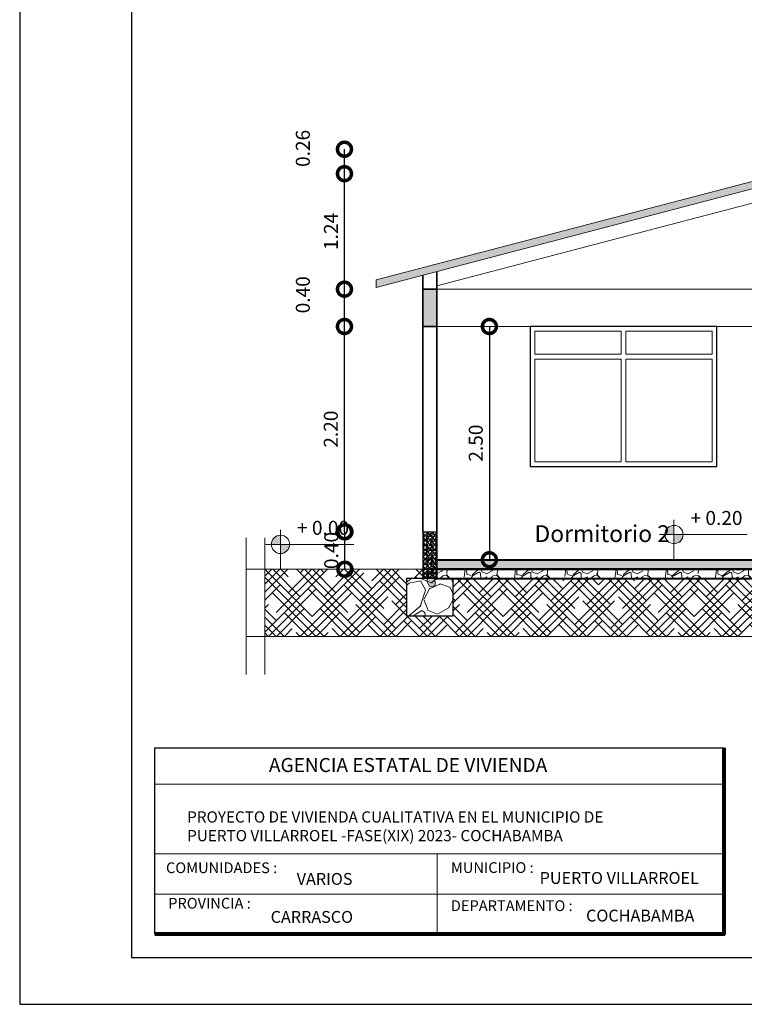
# Model space of a CAD drawing. Units: metres. Extents: x -1 to 3169, y -2 to 1958.
# Drawn here: x 2883 to 2891, y 1882 to 1893 of the extents above; entities that cross this region are included whole.
import ezdxf

# ---------------------------------------------------------------- set-up
doc = ezdxf.new("R2010")
doc.units = ezdxf.units.M
for name, color, linetype, lineweight in [('0_Pen_No__2', 8, 'Continuous', 15), ('A-GLAZ-CWMG', 3, 'Continuous', 18), ('CARPINTERIAS', 251, 'Continuous', 5), ('COTAS', 7, 'Continuous', 5), ('P-0.10', 7, 'Continuous', 9), ('P-0.15', 7, 'Continuous', 15), ('P-0.20', 7, 'Continuous', 20), ('P-0.30', 7, 'Continuous', 30), ('P-0.40', 7, 'Continuous', 40), ('P-0.50', 7, 'Continuous', 50), ('Texto Carinbo', 7, 'Continuous', 5), ('TEXTOS', 251, 'Continuous', 5)]:
    doc.layers.add(name, color=color, linetype=linetype, lineweight=lineweight)
doc.layers.add('Sombras', color=45, linetype='Continuous', lineweight=15, transparency=0.25)
doc.styles.add('Arial', font='arial.ttf')
doc.styles.add('Arial (bold)', font='arialbd.ttf')
doc.styles.add('Estilo_Generado_1', font='calibri.ttf')
doc.styles.get("Standard").update_dxf_attribs({"font": 'arial.ttf'})
doc.dimstyles.new('Esc. 100', dxfattribs={"dimtxt": 0.15, "dimasz": 0.3, "dimexe": 0.01, "dimexo": 0.01, "dimgap": 0.05, "dimtad": 1, "dimzin": 1, "dimdsep": 46, "dimtxsty": 'Arial', "dimblk": 'DOTSMALL', "dimcen": 0.05, "dimse1": 1, "dimse2": 1, "dimclrd": 250, "dimclre": 250, "dimadec": 0, "dimazin": 0, "dimtfac": 1, "dimtmove": 0, "dimatfit": 3, "dimldrblk": 'DOTSMALL', "dimfxl": 0.01, "dimtfill": 1, "dimlwd": -1, "dimlwe": -1, "dimarcsym": 0})

# ---------------------------------------------------------------- blocks, each defined once
blk = doc.blocks.new('_DotSmall')
at = {"color": 0, "linetype": 'ByBlock', "const_width": 0.5}
blk.add_lwpolyline([(-0.0625, 0, 1), (0.0625, 0, 1)], format="xyb", close=True, dxfattribs=at)
blk = doc.blocks.new('*D504')
at = {"color": 250, "transparency": 16777216}
blk.add_line((2886.753032046528, 1886.948803297999), (2886.753032046528, 1887.350532839005), dxfattribs=at)
at = {"layer": 'Defpoints', "color": 0, "lineweight": 15, "transparency": 16777216}
for p in [(2886.753032046528, 1887.350532839005), (2887.590124911279, 1887.350532839005), (2887.590124911279, 1886.948803297999)]:
    blk.add_point(p, dxfattribs=at)
at = {"color": 250, "transparency": 16777216, "xscale": 0.3, "yscale": 0.3, "zscale": 0.3}
for p, rotation in [((2886.753032046528, 1887.350532839005), 90), ((2886.753032046528, 1886.948803297999), 270)]:
    blk.add_blockref('_DotSmall', p, dxfattribs=dict(at, rotation=rotation))
at = {"color": 0, "lineweight": 15, "transparency": 16777216, "insert": (2886.62644609837, 1887.149668068501), "char_height": 0.15, "attachment_point": 5, "rotation": 90, "style": 'Arial', "bg_fill": 3, "box_fill_scale": 1.1, "bg_fill_color": 256, "bg_fill_true_color": 13158600, "bg_fill_transparency": 0}
blk.add_mtext('0.40', dxfattribs=at)
blk = doc.blocks.new('*D505')
at = {"color": 250, "transparency": 16777216}
blk.add_line((2886.748412663749, 1887.350532839005), (2886.748412663749, 1889.550532839006), dxfattribs=at)
at = {"layer": 'Defpoints', "color": 0, "lineweight": 15, "transparency": 16777216}
for p in [(2886.748412663749, 1889.550532839006), (2887.590124911278, 1889.550532839006), (2887.590124911279, 1887.350532839005)]:
    blk.add_point(p, dxfattribs=at)
at = {"color": 250, "transparency": 16777216, "xscale": 0.3, "yscale": 0.3, "zscale": 0.3}
for p, rotation in [((2886.748412663749, 1889.550532839006), 90), ((2886.748412663749, 1887.350532839005), 270)]:
    blk.add_blockref('_DotSmall', p, dxfattribs=dict(at, rotation=rotation))
at = {"color": 0, "lineweight": 15, "transparency": 16777216, "insert": (2886.62182671559, 1888.450532839004), "char_height": 0.15, "attachment_point": 5, "rotation": 90, "style": 'Arial', "bg_fill": 3, "box_fill_scale": 1.1, "bg_fill_color": 256, "bg_fill_true_color": 13158600, "bg_fill_transparency": 0}
blk.add_mtext('2.20', dxfattribs=at)
blk = doc.blocks.new('*D506')
at = {"color": 250, "transparency": 16777216}
blk.add_line((2886.748412663751, 1889.550532839006), (2886.748412663751, 1889.950532839006), dxfattribs=at)
at = {"layer": 'Defpoints', "color": 0, "lineweight": 15, "transparency": 16777216}
for p in [(2886.748412663751, 1889.950532839006), (2887.590124911278, 1889.950532839006), (2887.590124911278, 1889.550532839006)]:
    blk.add_point(p, dxfattribs=at)
at = {"color": 250, "transparency": 16777216, "xscale": 0.3, "yscale": 0.3, "zscale": 0.3}
for p, rotation in [((2886.748412663751, 1889.950532839006), 90), ((2886.748412663751, 1889.550532839006), 270)]:
    blk.add_blockref('_DotSmall', p, dxfattribs=dict(at, rotation=rotation))
at = {"color": 0, "lineweight": 15, "transparency": 16777216, "insert": (2886.321826715592, 1889.890532839004), "char_height": 0.15, "attachment_point": 5, "rotation": 90, "style": 'Arial', "bg_fill": 3, "box_fill_scale": 1.1, "bg_fill_color": 256, "bg_fill_true_color": 13158600, "bg_fill_transparency": 0}
blk.add_mtext('0.40', dxfattribs=at)
blk = doc.blocks.new('*D507')
at = {"color": 250, "transparency": 16777216}
blk.add_line((2886.748412663755, 1889.950532839006), (2886.748412663755, 1891.188396916676), dxfattribs=at)
at = {"layer": 'Defpoints', "color": 0, "lineweight": 15, "transparency": 16777216}
for p in [(2886.748412663755, 1891.188396916676), (2891.740124911278, 1891.188396916676), (2887.590124911278, 1889.950532839006)]:
    blk.add_point(p, dxfattribs=at)
at = {"color": 250, "transparency": 16777216, "xscale": 0.3, "yscale": 0.3, "zscale": 0.3}
for p, rotation in [((2886.748412663755, 1891.188396916676), 90), ((2886.748412663755, 1889.950532839006), 270)]:
    blk.add_blockref('_DotSmall', p, dxfattribs=dict(at, rotation=rotation))
at = {"color": 0, "lineweight": 15, "transparency": 16777216, "insert": (2886.623105706047, 1890.569464877839), "char_height": 0.15, "attachment_point": 5, "rotation": 90, "style": 'Arial', "bg_fill": 3, "box_fill_scale": 1.1, "bg_fill_color": 256, "bg_fill_true_color": 13158600, "bg_fill_transparency": 0}
blk.add_mtext('1.24', dxfattribs=at)
blk = doc.blocks.new('*D508')
at = {"color": 250, "transparency": 16777216}
blk.add_line((2886.748412663756, 1891.188396916676), (2886.748412663756, 1891.450532839006), dxfattribs=at)
at = {"layer": 'Defpoints', "color": 0, "lineweight": 15, "transparency": 16777216}
for p in [(2886.748412663756, 1891.450532839006), (2891.740124911278, 1891.450532839006), (2891.740124911278, 1891.188396916676)]:
    blk.add_point(p, dxfattribs=at)
at = {"color": 250, "transparency": 16777216, "xscale": 0.3, "yscale": 0.3, "zscale": 0.3}
for p, rotation in [((2886.748412663756, 1891.450532839006), 90), ((2886.748412663756, 1891.188396916676), 270)]:
    blk.add_blockref('_DotSmall', p, dxfattribs=dict(at, rotation=rotation))
at = {"color": 0, "lineweight": 15, "transparency": 16777216, "insert": (2886.321826715598, 1891.459464877839), "char_height": 0.15, "attachment_point": 5, "rotation": 90, "style": 'Arial', "bg_fill": 3, "box_fill_scale": 1.1, "bg_fill_color": 256, "bg_fill_true_color": 13158600, "bg_fill_transparency": 0}
blk.add_mtext('0.26', dxfattribs=at)
blk = doc.blocks.new('*D509')
at = {"color": 250, "transparency": 16777216}
blk.add_line((2888.302168694014, 1889.550532839005), (2888.302168694014, 1887.050532839005), dxfattribs=at)
at = {"layer": 'Defpoints', "color": 0, "lineweight": 15, "transparency": 16777216}
for p in [(2887.740124911278, 1889.550532839005), (2887.74012491128, 1887.050532839005), (2888.302168694014, 1887.050532839005)]:
    blk.add_point(p, dxfattribs=at)
at = {"color": 250, "transparency": 16777216, "xscale": 0.3, "yscale": 0.3, "zscale": 0.3}
for p, rotation in [((2888.302168694014, 1889.550532839005), 90), ((2888.302168694014, 1887.050532839005), 270)]:
    blk.add_blockref('_DotSmall', p, dxfattribs=dict(at, rotation=rotation))
at = {"color": 0, "lineweight": 15, "transparency": 16777216, "insert": (2888.175582745856, 1888.300532839004), "char_height": 0.15, "attachment_point": 5, "rotation": 90, "style": 'Arial', "bg_fill": 3, "box_fill_scale": 1.1, "bg_fill_color": 256, "bg_fill_true_color": 13158600, "bg_fill_transparency": 0}
blk.add_mtext('2.50', dxfattribs=at)
blk = doc.blocks.new('ETJ')
at = {"layer": 'P-0.10'}
h = blk.add_hatch(color=252, dxfattribs=at)
h.paths.add_polyline_path([(0, 0.09795710256366874, 0.4142135623730951), (-0.09795710256366874, 0), (0, 0)])
h.paths.add_polyline_path([(0.09795710256366874, 0), (0, 0), (0, -0.09795710256366874, 0.4142135623730951)])
at = {"layer": 'P-0.15'}
for p, q in [((0, 0.1568072395198215), (0, -0.271267316599733)), ((-0.1568072395198215, 0), (0.7861677358323504, 0))]:
    blk.add_line(p, q, dxfattribs=at)
for start, end in [(90, 180), (180, 270), (0, 90), (270, 0)]:
    blk.add_arc((0, 0), 0.09795710256347198, start, end, dxfattribs=at)
blk = doc.blocks.new('0c')
at = {"layer": 'P-0.10', "lineweight": -3, "transparency": 33554687}
blk.add_lwpolyline([(0, -20.85000000000036), (16.13000000000056, -20.85000000000036), (16.13000000000056, 0), (0, 0)], close=True, dxfattribs=at)
at = {"layer": 'P-0.10', "lineweight": 30}
blk.add_lwpolyline([(1.200000000000273, -20.35000000000036), (15.63000000000011, -20.35000000000036), (15.63000000000011, -0.5000000000004547), (1.200000000000273, -0.5000000000004547)], close=True, dxfattribs=at)
blk.add_lwpolyline([(1.450000000000273, -20.10000000000036), (1.450000000000273, -18.10000000000127), (7.547500000000767, -18.10000000000127)], dxfattribs=at)
at = {"layer": 'P-0.20', "color": 7, "linetype": 'Continuous', "lineweight": 5}
for p, q in [((7.547500000000763, -18.48999999999978), (1.450000000000273, -18.48999999999978)), ((7.547500000000763, -19.23802014560418), (1.450000000000273, -19.23802014560418)), ((4.473750000000745, -20.10000000000036), (4.473750000000746, -19.23802014560419)), ((7.547500000000763, -19.66901007280227), (1.450000000000273, -19.66901007280227))]:
    blk.add_line(p, q, dxfattribs=at)
at = {"layer": 'P-0.50', "lineweight": 80}
blk.add_lwpolyline([(7.547500000000763, -18.10000000000127), (7.547500000000763, -20.10000000000036), (1.450000000000273, -20.10000000000036)], dxfattribs=at)
at = {"layer": 'Texto Carinbo', "attachment_point": 1}
for s, insert, char_height, style in [('\\A1;{\\fArial|b1|i0|c0|p34;AGENCIA ESTATAL DE VIVIENDA}', (2.671447356186672, -18.21031456484252), 0.15, 'Arial (bold)'), ('COMUNIDADES :', (1.568347521936357, -19.3290434940799), 0.115, 'Estilo_Generado_1'), ('MUNICIPIO :', (4.623421183240406, -19.32712605323186), 0.115, 'Estilo_Generado_1'), ('VARIOS', (2.969912691530464, -19.44262415274696), 0.127, 'Arial (bold)'), ('PROVINCIA :', (1.592185254656851, -19.70940146490207), 0.115, 'Estilo_Generado_1'), ('DEPARTAMENTO :', (4.621684573517268, -19.73561531780084), 0.115, 'Estilo_Generado_1'), ('COCHABAMBA', (6.071941999579717, -19.83548701535455), 0.127, 'Arial (bold)')]:
    blk.add_mtext(s, dxfattribs=dict(at, insert=insert, char_height=char_height, style=style))
for s, insert, char_height, width, style in [('{\\fArial|b1|i0|c0|p34;PROYECTO DE VIVIENDA CUALITATIVA EN EL MUNICIPIO DE PUERTO VILLARROEL -FASE(XIX) 2023- COCHABAMBA }', (1.795514395786995, -18.78186825389071), 0.12, 5.068153122561398, 'Arial'), ('PUERTO VILLARROEL', (5.574183792530675, -19.43211954535946), 0.127, 1.969205748972005, 'Arial (bold)'), ('CARRASCO', (2.690465088288658, -19.84983189951087), 0.127, 0.04852910981617242, 'Arial (bold)')]:
    blk.add_mtext(s, dxfattribs=dict(at, insert=insert, char_height=char_height, width=width, style=style))
blk = doc.blocks.new('RENOVACION')
at = {"layer": 'COTAS'}
blk.add_blockref('0c', (2816.458548285698, 1896.706441603292), dxfattribs=at)

msp = doc.modelspace()

# ---------------------------------------------------------------- hatches: boundary and pattern name
at = {"lineweight": 15, "true_color": 0x636466}
h = msp.add_hatch(color=251, dxfattribs=at)
h.dxf.hatch_style = 1
h.paths.add_polyline_path([(2887.740124911277, 1889.950532839005), (2887.590124911277, 1889.950532839005), (2887.590124911277, 1889.550532839005), (2887.740124911277, 1889.550532839005)])
h.paths.add_polyline_path([(2891.890124911277, 1889.950532839005), (2891.740124911277, 1889.950532839005), (2891.740124911277, 1889.550532839005), (2891.890124911277, 1889.550532839005)])
h.paths.add_polyline_path([(2895.340124911278, 1889.950532839004), (2895.186575811168, 1889.950532839005), (2895.186575811168, 1889.550532839005), (2895.340124911278, 1889.550532839004)])
h.paths.add_polyline_path([(2896.890124911277, 1889.950532839005), (2896.736575811168, 1889.950532839005), (2896.736575811168, 1889.550532839005), (2896.890124911277, 1889.550532839005)])
at = {"layer": '0_Pen_No__2'}
h = msp.add_hatch(dxfattribs=at)
h.set_pattern_fill('GRAVEL', color=256, scale=0.002)
h.set_pattern_definition([(228.0127875, (-47.13182607175213, 3070.23920114777), (-0.4064000000319161, -0.4571999999716357), [0.0068344288, -0.6766096727913]), (184.969741, (-47.13639807175196, 3070.23412114777), (0.6095999997588101, 0.05080000289395848), [0.01172809439999994, -1.161080977870473]), (132.5104471, (-47.14808207175201, 3070.233105147769), (0.5080000002145498, -0.5587999998049191), [0.0082696304, -0.818694455882]), (267.273689, (-47.16789407175202, 3070.220405147769), (0.0508000001063945, 1.015999999994663), [0.01068009039999995, -1.057328748514753]), (292.83365418, (-47.1684020717521, 3070.209737147769), (-0.2540000000212682, 0.6095999999911091), [0.01047267399999995, -1.036796154906873]), (357.2736889999999, (-47.1643380717519, 3070.20008514777), (-1.015999999994663, 0.05080000010639456), [0.01068009039999995, -1.057328748514753]), (37.69424047, (-47.153670071752, 3070.19957714777), (-0.6603999999707179, -0.5080000000380083), [0.0141238732, -1.39826230628494]), (72.25532837, (-47.14249407175203, 3070.208213147769), (0.3556000000955858, 1.117599999969577), [0.0133343904, -1.3201051320381]), (121.42956562, (-47.13843007175228, 3070.220913147769), (-0.4064000000576624, 0.6603999999645204), [0.01071626, -1.06091091397424]), (175.2363583, (-47.14401807175227, 3070.230057147769), (0.5587999999919905, -0.05080000008778512), [0.01223426559999994, -0.5994787389999965]), (222.3974378, (-47.15621007175196, 3070.231073147769), (-0.6095999999804932, -0.5588000000212798), [0.0158215584, -1.56633545024354]), (138.81407483, (-47.11760207175212, 3070.219897147769), (-0.3555999999786701, 0.3048000000247836), [0.005400090799999999, -0.53461131648688]), (171.4692344, (-47.12166607175232, 3070.223453147769), (0.6604000000177931, -0.1015999998847469), [0.0102736396, -1.0170927799408]), (225, (-47.13182607175213, 3070.224977147769), (-7.105427357601002e-18, -0.05080000000000479), [0.0071841868, -0.06465786216856]), (203.19859051, (-47.13538207175225, 3070.231073147769), (0.2540000000069218, 0.1015999999821867), [0.003868826399999986, -0.3830124473778782]), (291.80140949, (-47.13893807175191, 3070.229549147769), (-0.05080000001062992, 0.1523999999964575), [0.005471312400000001, -0.2680950598]), (30.96375653, (-47.13690607175204, 3070.224469147769), (0.1524000000037277, 0.1015999999944225), [0.008886393199999945, -0.2873259630581983]), (161.56505118, (-47.12928607175218, 3070.229041147769), (0.1016000000026517, -0.05079999999467507), [0.0064257428, -0.15421796233656]), (16.389540334, (-47.1684020717521, 3070.229549147769), (0.5080000000000029, 0.1524000000000049), [0.009001760000000001, -0.8911765334507801]), (70.34617594, (-47.15976607175207, 3070.232089147769), (-0.2032000000185863, -0.5587999999934081), [0.007551978799999999, -0.747644313564]), (293.19859051, (-47.12928607175218, 3070.23920114777), (-0.1015999999822653, 0.2540000000071057), [0.007737601999999973, -0.3791436717778782]), (343.6104596700001, (-47.12623807175214, 3070.232089147769), (-0.5080000000106457, 0.1523999999644572), [0.009001759999999945, -0.8911765334507964]), (339.44395478, (-47.1684020717521, 3070.198053147769), (-0.2539999999999972, 0.1016000000000042), [0.008680703999999944, -0.4253546862621183]), (294.7751406, (-47.16027407175216, 3070.195005147769), (-0.2540000003023386, 0.5587999998625451), [0.0072734424, -0.7200718676144001]), (66.80140949, (-47.12877807175209, 3070.18840114777), (0.101599999984046, 0.2540000000063861), [0.007737602000000001, -0.3791436717778799]), (17.35402464, (-47.12573007175206, 3070.195513147769), (-0.6603999999868604, -0.2032000000426493), [0.008515654800000001, -0.8430475196039999]), (69.44395478, (-47.153670071752, 3070.18840114777), (-0.1016000000017692, -0.2539999999992926), [0.004340352, -0.4296950382621201]), (101.309932474, (-47.13182607175213, 3070.18840114777), (-0.050800000000008, 0.2032000000000074), [0.002590292, -0.25643989929052]), (165.963756532, (-47.13233407175221, 3070.190941147769), (0.1523999999999903, -0.0507999999999973), [0.010472674, -0.19898109178138]), (186.00900596, (-47.14249407175203, 3070.193481147769), (0.5079999999973074, 0.05080000002658707), [0.009705339999999944, -0.9608272972667365]), (303.69006753, (-47.13690607175204, 3070.219897147769), (-0.05080000000705937, 0.101599999996474), [0.0073264776, -0.1758355271936]), (353.15722659, (-47.13284207175229, 3070.213801147769), (0.8636000000053137, -0.1015999999547879), [0.0127911352, -1.26632018130062]), (60.9453959, (-47.12014207175207, 3070.212277147769), (-0.2032000000055937, -0.3555999999968051), [0.0052301648, -0.5177878463622]), (90, (-47.11760207175212, 3070.21684914777), (-0.0508, 0.0508), [0.003048, -0.047752]), (120.25643716, (-47.14351007175219, 3070.195005147769), (0.2031999999751433, -0.3556000000141959), [0.0070573392, -0.698678815464]), (48.01278749999999, (-47.14706607175231, 3070.201101147769), (0.4064000000335068, 0.4571999999702041), [0.0136688576, -0.6697752439913]), (0, (-47.1379220717522, 3070.21126114777), (0.0508, 0.0508), [0.013208, -0.037592]), (325.3048465, (-47.1247140717519, 3070.21126114777), (0.5080000001924306, -0.3555999997250915), [0.0080321912, -0.7951863344828001]), (254.0546040999999, (-47.1181100717522, 3070.206689147769), (-0.05079999999645114, -0.2032000000008949), [0.007396581599999999, -0.36243300077544]), (207.64597536, (-47.12014207175207, 3070.19957714777), (-0.9652000000354669, -0.507999999932615), [0.01204290199999994, -1.192249288458753]), (175.42607874, (-47.13081007175197, 3070.19398914777), (-0.6603999999999766, 0.05079999999998956), [0.0127405892, -1.2613169291248])])
h.paths.add_polyline_path([(2887.740124911278, 1887.350532839004), (2887.590124911278, 1887.350532839004), (2887.590124911278, 1886.850532839004), (2887.740124911278, 1886.850532839004)])
h = msp.add_hatch(color=256, dxfattribs=at)
h.dxf.hatch_style = 1
h.paths.add_polyline_path([(2887.716934069073, 1886.838347730208), (2887.715060535751, 1886.850593763152), (2887.675294599789, 1886.850593763152), (2887.633648083268, 1886.850593763152), (2887.634685680808, 1886.813652198277), (2887.645063445044, 1886.792235796205), (2887.661644104811, 1886.767595171184), (2887.68087157698, 1886.761945036528), (2887.703994412846, 1886.762824791656), (2887.718970801462, 1886.774929478513), (2887.719630033665, 1886.786084257222), (2887.720028077557, 1886.805896421934)])
h.paths.add_polyline_path([(2887.705483822515, 1886.886488739091), (2887.700468501379, 1886.910528490342), (2887.685231886643, 1886.922160297846), (2887.661295611789, 1886.920509620194), (2887.64504018858, 1886.902368967344), (2887.633648083268, 1886.850593763152), (2887.715060535751, 1886.850593763152), (2887.711855208049, 1886.871544844277)])
at = {"layer": 'P-0.10', "transparency": 33554687}
h = msp.add_hatch(color=252, dxfattribs=at)
h.dxf.hatch_style = 1
h.paths.add_polyline_path([(2891.740124911278, 1887.050532839005), (2887.740124911279, 1887.050532839), (2887.740124911279, 1886.948803297998), (2891.740124911278, 1886.948803298003)])
at = {"layer": 'P-0.10', "lineweight": 15, "transparency": 33554687}
h = msp.add_hatch(dxfattribs=at)
h.set_pattern_fill('HOUND', color=252, scale=0.038, angle=45)
h.set_pattern_definition([(45, (0.4527725733328225, 48.12880107562978), (0.1279686497252354, 0.2132810828753924), [0.9652, -0.4826]), (135, (0.4527725733328225, 48.12880107562978), (0.1279686497252354, -0.2132810828753924), [0.9652, -0.4826])])
h.paths.add_polyline_path([(2898.031818765505, 1886.228742276267), (2898.031818765505, 1886.948803297998), (2896.886575811169, 1886.948803297998), (2896.886575811169, 1886.850554161994), (2897.06157581126, 1886.850532839004), (2897.06157581126, 1886.450532839004), (2896.56157581126, 1886.450532839006), (2896.56157581126, 1886.847073757001), (2895.51157581126, 1886.847073757002), (2895.51157581126, 1886.450532839004), (2895.01157581126, 1886.450532839006), (2895.01157581126, 1886.847073757004), (2892.06512491137, 1886.847073757002), (2892.06512491137, 1886.450532839004), (2891.56512491137, 1886.450532839006), (2891.56512491137, 1886.847073757001), (2887.91512491137, 1886.847073756997), (2887.91512491137, 1886.450532839004), (2887.41512491137, 1886.450532839006), (2887.41512491137, 1886.850593761831), (2887.590124911278, 1886.850572438842), (2887.590124911278, 1886.948803297998), (2885.89506441741, 1886.948803297998), (2885.89506441741, 1886.228742276267)])
at = {"layer": 'P-0.10', "transparency": 33554687}
h = msp.add_hatch(dxfattribs=at)
h.set_pattern_fill('GRAVEL', color=252, scale=0.015, angle=45)
h.set_pattern_definition([(273.0127875, (-2.001283876084017, 191.2532611243344), (0.2694076833123891, -4.579930621764104), [0.051258216, -5.07457254593475]), (229.969741, (-1.998589799247384, 191.2020736644442), (2.963484503326185, 3.502299901285399), [0.08796070799999972, -8.708107334028563]), (177.5104471, (-2.055165412810311, 191.1347217435361), (5.657561356376817, -0.2694076814596804), [0.062022228, -6.140208419114999]), (312.2736889999999, (-2.092882488518626, 190.9623008260116), (-5.118745988416869, 5.657561356809503), [0.08010067800000001, -7.9299656138607]), (337.83365418, (-2.039000951792332, 190.9030311356125), (-4.579930621810909, 1.88585378526458), [0.078545055, -7.7759711618016]), (42.27368899999997, (-1.96626087721188, 190.873396290413), (-5.657561356809503, -5.118745988416869), [0.08010067800000001, -7.9299656138607]), (82.69424047, (-1.906991186812775, 190.9272778271395), (-0.8082230505393633, -6.196376723583993), [0.105929049, -10.48696729713705]), (117.25532837, (-1.893520802630974, 191.0323468237559), (-4.041115253812857, 7.812822825675743), [0.100007928, -9.90078849028575]), (166.42956562, (-1.939320108848733, 191.1212513593546), (-5.657561356391209, 1.347038417666413), [0.08037194999999972, -7.956831854806784]), (220.2363583, (-2.017448337101996, 191.1401098972087), (3.232892204007969, 2.694076835812718), [0.091756992, -4.4960905425]), (267.3974378, (-2.087494334846269, 191.0808402068099), (-0.2694076834157713, -6.196376723547118), [0.1186616879999997, -11.74751587682651]), (183.81407483, (-1.8234748048867, 191.226320355971), (-3.502299887235286, -0.2694076833875207), [0.04050068099999999, -4.0095848736516]), (216.4692344, (-1.863885957431648, 191.2236262791348), (4.041115253964259, 2.963484520658405), [0.07705229699999999, -7.628195849556]), (270, (-1.925849724666932, 191.1778269729173), (0.2694076836320999, -0.2694076836321), [0.053881401, -0.4849339662642]), (248.19859051, (-1.977037184557048, 191.1912973570988), (0.8082230510274017, 1.885853785366761), [0.02901619799999993, -2.87259335533409]), (336.80140949, (-1.987813491902216, 191.1643565887357), (-1.077630734565885, 0.5388153671889884), [0.041034843, -2.0107129485]), (75.96375653, (-1.950096416193901, 191.1481921277177), (0.2694076836814228, 1.347038418150563), [0.06664794899999998, -2.1549447229365]), (206.56505118, (-1.933931955175922, 191.2128499717894), (0.8082230508820467, 0.2694076836743768), [0.048193071, -1.1566347175242]), (61.38954033400001, (-2.144069948408742, 191.0081001322292), (1.885853785424513, 3.502299887217011), [0.06751320000000001, -6.68382400088085]), (115.34617594, (-2.111741026373238, 191.0673698226283), (1.885853785290995, -4.04111525454473), [0.05663984099999986, -5.607332351729982]), (338.19859051, (-1.987813491902216, 191.2667315085159), (-1.885853785368153, 0.8082230510279604), [0.05803201499999987, -2.84357753833409]), (28.61045967000005, (-1.933931955175922, 191.2451788938254), (-3.502299887084933, -1.885853785669474), [0.06751320000000001, -6.683824000881]), (24.44395478000004, (-1.977037184557048, 190.8410673683773), (-1.88585378542453, -0.8082230508961866), [0.06510527999999999, -3.1901601469659]), (339.7751406, (-1.917767494157943, 190.8680081367404), (-4.310522938987622, 1.616446099460091), [0.05455081799999999, -5.400539007108]), (111.80140949, (-1.715711731434112, 191.0000179017202), (-0.8082230510146999, 1.88585378537378), [0.05803201500000001, -2.843577538334099]), (62.35402464, (-1.737264346124448, 191.0538994384465), (-2.424669152392807, -4.579930621901767), [0.06386741100000001, -6.322856397029999]), (114.44395478, (-1.847721496413669, 190.8680081367404), (0.8082230508830897, -1.885853785430154), [0.03255263999999986, -3.222712786965892]), (146.309932474, (-1.731876192451637, 190.9838534407022), (-1.347038418160454, 0.8082230508962206), [0.01942719, -1.9232992446789]), (210.963756532, (-1.748040653469616, 190.9946297480476), (1.077630734528233, 0.5388153672641118), [0.07854505499999972, -1.492358188360346]), (231.00900596, (-1.815392574377711, 190.9542185955027), (2.424669152533392, 2.96348452007954), [0.07279004999999981, -7.206204729500539]), (348.69006753, (-1.925849724666932, 191.123945436191), (-0.8082230509149625, 0.2694076835759374), [0.054948582, -1.318766453952]), (38.15722658999998, (-1.871968187940638, 191.1131691288456), (5.118745988797824, 4.041115254749072), [0.095933514, -9.49740135975465]), (105.9453959, (-1.796534036523553, 191.1724388192447), (0.8082230508496149, -2.963484519965542), [0.039226236, -3.883408847716499]), (135, (-1.807310343868721, 191.2101558949532), (-0.5388153672641491, 0), [0.02286, -0.35814]), (165.25643716, (-1.828862958559512, 190.9569126723391), (2.963484519896283, -0.8082230511033319), [0.05293004399999986, -5.240091115979982]), (93.01278749999973, (-1.880050418449628, 190.9703830565206), (-0.269407683296361, 4.579930621764948), [0.102516432, -5.023314329934746]), (45, (-1.885438572121984, 191.0727579763009), (0, 0.5388153672641491), [0.09906, -0.28194]), (10.30484649999996, (-1.815392574377711, 191.1428039740451), (4.579930621307863, 0.8082230533746633), [0.06024143399999992, -5.96389750862099]), (299.0546040999999, (-1.756122883978605, 191.1535802813905), (0.8082230509197905, -1.347038418146299), [0.05547436199999999, -2.7182475058158]), (252.64597536, (-1.729182115615458, 191.1050868983366), (-2.424669153234126, -7.812822825160891), [0.090321765, -8.9418696634407]), (220.42607874, (-1.756122883978605, 191.0188764395743), (-3.771707570848865, -3.232892203584826), [0.09555441899999971, -9.459876968435964])])
h.paths.add_polyline_path([(2891.740124911278, 1886.948803298003), (2887.740124911279, 1886.948803297998), (2887.740124911279, 1886.847073756997), (2891.740124911278, 1886.847073757001)])
h = msp.add_hatch(dxfattribs=at)
h.set_pattern_fill('GRAVEL', color=252, scale=0.03, angle=45)
h.set_pattern_definition([(273.0127875, (-2.06054152282104, 192.9831476954896), (0.5388153666247781, -9.159861243528209), [0.102516432, -10.1491450918695]), (229.969741, (-2.055153369148229, 192.8807727757096), (5.926969006652371, 7.004599802570799), [0.1759214159999992, -17.41621466805709]), (177.5104471, (-2.168304596273629, 192.7460689338934), (11.31512271275363, -0.5388153629193608), [0.124044456, -12.28041683823]), (312.2736889999999, (-2.243738747690713, 192.4012270988444), (-10.23749197683374, 11.31512271361901), [0.160201356, -15.8599312277214]), (337.83365418, (-2.13597567423767, 192.2826877180464), (-9.159861243621817, 3.771707570529161), [0.15709011, -15.5519423236032]), (42.27368899999997, (-1.990495525076312, 192.2234180276473), (-11.31512271361901, -10.23749197683374), [0.160201356, -15.8599312277214]), (82.69424047, (-1.871956144278556, 192.3311811011001), (-1.616446101078727, -12.39275344716799), [0.211858098, -20.9739345942741]), (117.25532837, (-1.845015375915409, 192.5413190943332), (-8.082230507625713, 15.62564565135149), [0.200015856, -19.8015769805715]), (166.42956562, (-1.936613988350018, 192.7191281655303), (-11.31512271278242, 2.694076835332827), [0.1607438999999992, -15.91366370961355]), (220.2363583, (-2.092870444856544, 192.7568452412388), (6.465784408015939, 5.388153671625436), [0.183513984, -8.992181085]), (267.3974378, (-2.232962440345545, 192.6383058604406), (-0.5388153668315425, -12.39275344709424), [0.2373233759999992, -23.495031753653]), (183.81407483, (-1.704923380426408, 192.9292661587633), (-7.004599774470572, -0.5388153667750415), [0.08100136199999998, -8.0191697473032]), (216.4692344, (-1.785745685516304, 192.9238780050907), (8.082230507928518, 5.926969041316809), [0.154104594, -15.256391699112]), (270, (-1.909673219986871, 192.8322793926559), (0.5388153672641998, -0.5388153672642001), [0.107762802, -0.9698679325284]), (248.19859051, (-2.012048139767103, 192.859220161019), (1.616446102054803, 3.771707570733522), [0.05803239599999979, -5.745186710668173]), (336.80140949, (-2.033600754457439, 192.8053386242925), (-2.155261469131769, 1.077630734377977), [0.082069686, -4.021425897]), (75.96375653, (-1.958166603040809, 192.7730097022568), (0.5388153673628455, 2.694076836301126), [0.133295898, -4.309889445873]), (206.56505118, (-1.92583768100485, 192.9023253904002), (1.616446101764093, 0.5388153673487536), [0.096386142, -2.3132694350484]), (61.38954033400001, (-2.346113667470945, 192.4928257112792), (3.771707570849025, 7.004599774434022), [0.1350264, -13.3676480017617]), (115.34617594, (-2.281455823399028, 192.6113650920774), (3.771707570581989, -8.08223050908946), [0.1132796819999996, -11.21466470345995]), (338.19859051, (-2.033600754457439, 193.010088463853), (-3.771707570736306, 1.616446102055921), [0.1160640299999996, -5.687155076668173]), (28.61045967000005, (-1.92583768100485, 192.9669832344719), (-7.004599774169867, -3.771707571338948), [0.1350264, -13.367648001762]), (24.44395478000004, (-2.012048139767103, 192.1587601835756), (-3.771707570849059, -1.616446101792373), [0.13021056, -6.380320293931801]), (339.7751406, (-1.893508758968892, 192.2126417203019), (-8.621045877975243, 3.232892198920181), [0.109101636, -10.801078014216]), (111.80140949, (-1.489397233520776, 192.4766612502615), (-1.6164461020294, 3.771707570747561), [0.11606403, -5.687155076668199]), (62.35402464, (-1.532502462901903, 192.5844243237143), (-4.849338304785613, -9.159861243803533), [0.127734822, -12.64571279406]), (114.44395478, (-1.753416763480345, 192.2126417203019), (1.616446101766179, -3.771707570860307), [0.0651052799999996, -6.445425573931776]), (146.309932474, (-1.521726155556735, 192.4443323282255), (-2.694076836320909, 1.616446101792441), [0.03885437999999999, -3.8465984893578]), (210.963756532, (-1.554055077592693, 192.4658849429161), (2.155261469056465, 1.077630734528224), [0.1570901099999992, -2.984716376720687]), (231.00900596, (-1.688758919408428, 192.3850626378266), (4.849338305066785, 5.926969040159079), [0.1455800999999995, -14.41240945900107]), (348.69006753, (-1.909673219986871, 192.7245163192028), (-1.616446101829925, 0.5388153671518748), [0.109897164, -2.637532907904]), (38.15722658999998, (-1.801910146533828, 192.7029637045123), (10.23749197759565, 8.082230509498144), [0.191867028, -18.9948027195093]), (105.9453959, (-1.651041843700114, 192.8215030853105), (1.61644610169923, -5.926969039931084), [0.078452472, -7.766817695432999]), (135, (-1.672594458390449, 192.8969372367274), (-1.077630734528298, 0), [0.04572, -0.7162799999999999]), (165.25643716, (-1.715699687771576, 192.3904507914992), (5.926969039792566, -1.616446102206664), [0.1058600879999996, -10.48018223195995]), (93.01278749999962, (-1.818074607551807, 192.4173915598624), (-0.538815366592722, 9.159861243529896), [0.2050328639999999, -10.04662865986949]), (45, (-1.82885091489743, 192.6221413994228), (0, 1.077630734528298), [0.19812, -0.5638799999999999]), (10.30484649999996, (-1.688758919408428, 192.7622333949114), (9.159861242615726, 1.616446106749327), [0.1204828679999997, -11.92779501724196]), (299.0546040999999, (-1.570219538610672, 192.783786009602), (1.616446101839581, -2.694076836292597), [0.110948724, -5.4364950116316]), (252.64597536, (-1.516338001883923, 192.6867992434945), (-4.849338306468253, -15.62564565032178), [0.18064353, -17.8837393268814]), (220.42607874, (-1.570219538610672, 192.51437832597), (-7.54341514169773, -6.465784407169653), [0.1911088379999992, -18.9197539368719])])
h.paths.add_polyline_path([(2887.91512491137, 1886.850532839005), (2887.41512491137, 1886.850532839005), (2887.41512491137, 1886.450532839005), (2887.91512491137, 1886.450532839005)])
at = {"layer": 'Sombras', "lineweight": 15}
h = msp.add_hatch(color=5, dxfattribs=at)
h.dxf.hatch_style = 1
h.paths.add_polyline_path([(2891.540124911277, 1891.582960023471), (2891.540124911277, 1891.502960023471), (2897.390124911277, 1889.96946487784), (2897.390124911277, 1890.049464877839)])
h.paths.add_polyline_path([(2891.740124911277, 1891.188396916675), (2891.740124911277, 1891.268396916675), (2887.090124911277, 1890.049464877839), (2887.090124911277, 1889.96946487784)])

# ---------------------------------------------------------------- linework, layer by layer
at = {"lineweight": 15}
for p, q in [((2891.740124911277, 1891.268396916675), (2887.090124911277, 1890.049464877839)), ((2891.740124911277, 1891.188396916675), (2887.090124911277, 1889.96946487784)), ((2887.090124911277, 1890.049464877839), (2887.090124911277, 1889.96946487784)), ((2887.740124911277, 1889.950532839005), (2896.736575811167, 1889.950532839005)), ((2887.740124911277, 1889.550532839005), (2896.736575811167, 1889.550532839005)), ((2888.740134911277, 1889.550532839005), (2890.740134911277, 1889.550532839005)), ((2885.69506441741, 1887.285748467679), (2885.69506441741, 1885.819204149298)), ((2885.89506441741, 1887.285748467679), (2885.89506441741, 1885.819204149298)), ((2887.740124911279, 1887.050532839005), (2891.740124911278, 1887.050532839005)), ((2898.231818765505, 1886.948803297998), (2885.69506441741, 1886.948803297998)), ((2885.69506441741, 1886.228742276267), (2898.231818765505, 1886.228742276267))]:
    msp.add_line(p, q, dxfattribs=at)
at = {"color": 251, "lineweight": 15, "true_color": 0x636466}
msp.add_line((2891.748601382126, 1891.038636610044), (2887.740124911277, 1889.98787093322), dxfattribs=at)
at = {"lineweight": 35}
for p, q in [((2887.590124911278, 1887.350532839005), (2887.590124911277, 1890.100532839004)), ((2887.740124911278, 1887.350532839005), (2887.740124911277, 1890.139853227354)), ((2887.590124911277, 1889.950532839005), (2887.740124911278, 1889.950532839005)), ((2887.590124911277, 1889.550532839005), (2887.740124911278, 1889.550532839005))]:
    msp.add_line(p, q, dxfattribs=at)
at = {"color": 1, "lineweight": 15}
msp.add_line((2888.740124911277, 1889.550532839005), (2890.740124911277, 1889.550532839004), dxfattribs=at)
msp.add_lwpolyline([(2890.740134911277, 1889.550532839004), (2888.740134911277, 1889.550532839005), (2888.740134911277, 1888.050532839005), (2890.740134911277, 1888.050532839004), (2890.740134911277, 1889.550532839004)])
at = {"layer": '0_Pen_No__2', "flags": 128}
msp.add_lwpolyline([(2887.680882436205, 1886.761884112379), (2887.661654964036, 1886.767534247036), (2887.645074304268, 1886.792174872056), (2887.634696540032, 1886.813591274129), (2887.633658942492, 1886.850532839003), (2887.633658942492, 1886.850532839003), (2887.645051047805, 1886.902308043196), (2887.661306471014, 1886.920448696045), (2887.685242745868, 1886.922099373698), (2887.700479360603, 1886.910467566194), (2887.705494681739, 1886.886427814943), (2887.711866067274, 1886.871483920129), (2887.716944928298, 1886.83828680606), (2887.720038936781, 1886.805835497786), (2887.719640892889, 1886.786023333074), (2887.719640892889, 1886.786023333074), (2887.718981660686, 1886.774868554365), (2887.70400527207, 1886.762763867508), (2887.680882436205, 1886.761884112379)], dxfattribs=at)
at = {"layer": 'A-GLAZ-CWMG'}
msp.add_line((2887.590114052054, 1886.850593763154, 0.0009004230530830781), (2887.740114052047, 1886.850593763155, 0.0009004230530830781), dxfattribs=at)
at = {"layer": 'CARPINTERIAS'}
for points in [[(2888.740144911278, 1889.550532839004), (2890.740124911277, 1889.550532839004), (2890.740124911277, 1888.050547839004), (2888.740144911278, 1888.050547839004)], [(2888.790144411278, 1889.500533339004), (2889.715134911277, 1889.500533339004), (2889.715134911277, 1889.254201307539), (2888.790144411278, 1889.254201307539)], [(2889.765134911278, 1889.500533339004), (2890.690124911277, 1889.500533339004), (2890.690124911277, 1889.254201307539), (2889.765134911278, 1889.254201307539)], [(2888.790144411279, 1889.201466135664), (2889.715134911277, 1889.201466135664), (2889.715134911277, 1888.100547339004), (2888.790144411279, 1888.100547339004)], [(2889.765134911278, 1889.20146799716), (2890.690124911277, 1889.20146799716), (2890.690124911277, 1888.100081214495), (2889.765134911278, 1888.100081214495)]]:
    msp.add_lwpolyline(points, close=True, dxfattribs=at)
at = {"layer": 'P-0.30'}
for p, q in [((2887.590124911277, 1887.350532839004), (2887.740124911278, 1887.350532839005)), ((2887.590124911277, 1887.350532839004), (2887.590124911278, 1886.850532839005)), ((2887.740124911278, 1887.350532839004), (2887.740124911279, 1886.850532839005))]:
    msp.add_line(p, q, dxfattribs=at)
at = {"layer": 'P-0.30', "elevation": 0.0009004230530830781}
msp.add_lwpolyline([(2887.41512491137, 1886.850532839006), (2887.41512491137, 1886.450532839006), (2887.91512491137, 1886.450532839004), (2887.91512491137, 1886.850532839004), (2887.41511405205, 1886.850593763154)], dxfattribs=at)
at = {"layer": 'P-0.40'}
for points in [[(2887.740124911279, 1887.050532839), (2891.740124911278, 1887.050532839005), (2891.740124911278, 1886.948803298003), (2887.740124911279, 1886.948803297998)], [(2887.740124911279, 1886.948803297998), (2891.740124911278, 1886.948803298003), (2891.740124911278, 1886.847073757001), (2887.740124911279, 1886.847073756997)]]:
    msp.add_lwpolyline(points, close=True, dxfattribs=at)

# ---------------------------------------------------------------- block references
at = {"layer": 'COTAS'}
msp.add_blockref('ETJ', (2890.280845345868, 1887.320584510414), dxfattribs=at)

# ---------------------------------------------------------------- texts
at = {"layer": 'TEXTOS'}
for s, insert, char_height, width, attachment_point in [('+ 0.20', (2890.458739996051, 1887.573442360123), 0.15, 4.656648818768645, 1), ('Dormitorio 2', (2888.785711322398, 1887.183981961334, -0.2803259302306975), 0.18, 2.081419728868696, 7)]:
    msp.add_mtext(s, dxfattribs=dict(at, insert=insert, char_height=char_height, width=width, attachment_point=attachment_point))

# ---------------------------------------------------------------- next in the draw order: dimensions: what is measured, and where the dimension line sits
at = {"color": 1, "lineweight": 15}
dim = msp.add_linear_dim(base=(2888.302168694014, 1887.050532839005), p1=(2887.740124911277, 1889.550532839005), p2=(2887.740124911279, 1887.050532839005), angle=90, dimstyle='Esc. 100', dxfattribs=at)
dim.commit()
dim.dimension.update_dxf_attribs({"geometry": '*D509', "text_midpoint": (2888.175582745856, 1888.300532839004)})
dim = msp.add_linear_dim(base=(2886.753032046528, 1887.350532839005), p1=(2887.590124911278, 1886.948803297998), p2=(2887.590124911278, 1887.350532839004), angle=90, dimstyle='Esc. 100', dxfattribs=at)
dim.commit()
dim.dimension.update_dxf_attribs({"geometry": '*D504', "text_midpoint": (2886.753032046528, 1887.149668068501), "dimtype": 160})

# ---------------------------------------------------------------- next in the draw order: dimensions: what is measured, and where the dimension line sits
dim = msp.add_linear_dim(base=(2886.748412663749, 1889.550532839006), p1=(2887.590124911278, 1887.350532839004), p2=(2887.590124911277, 1889.550532839005), angle=90, dimstyle='Esc. 100', override={"dimtmove": 1}, dxfattribs=at)
dim.commit()
dim.dimension.update_dxf_attribs({"geometry": '*D505', "text_midpoint": (2886.62182671559, 1888.450532839004)})

# ---------------------------------------------------------------- next in the draw order: block references
at = {"layer": 'COTAS'}
msp.add_blockref('ETJ', (2886.062596524508, 1887.214994398092), dxfattribs=at)

# ---------------------------------------------------------------- next in the draw order: texts
at = {"layer": 'TEXTOS', "insert": (2886.240491174691, 1887.467852247802), "char_height": 0.15, "width": 4.656648818768645, "attachment_point": 1}
msp.add_mtext('+ 0.00', dxfattribs=at)

# ---------------------------------------------------------------- next in the draw order: dimensions: what is measured, and where the dimension line sits
at = {"color": 1, "lineweight": 15}
dim = msp.add_linear_dim(base=(2886.748412663751, 1889.950532839006), p1=(2887.590124911277, 1889.550532839005), p2=(2887.590124911277, 1889.950532839005), angle=90, dimstyle='Esc. 100', override={"dimtmove": 1}, dxfattribs=at)
dim.commit()
dim.dimension.update_dxf_attribs({"geometry": '*D506', "text_midpoint": (2886.321826715592, 1889.890532839004)})

# ---------------------------------------------------------------- next in the draw order: dimensions: what is measured, and where the dimension line sits
dim = msp.add_linear_dim(base=(2886.748412663755, 1891.188396916676), p1=(2887.590124911277, 1889.950532839005), p2=(2891.740124911277, 1891.188396916675), angle=90, dimstyle='Esc. 100', override={"dimtmove": 1}, dxfattribs=at)
dim.commit()
dim.dimension.update_dxf_attribs({"geometry": '*D507', "text_midpoint": (2886.623105706047, 1890.569464877839)})

# ---------------------------------------------------------------- next in the draw order: dimensions: what is measured, and where the dimension line sits
dim = msp.add_linear_dim(base=(2886.748412663756, 1891.450532839006), p1=(2891.740124911277, 1891.188396916675), p2=(2891.740124911277, 1891.450532839005), angle=90, dimstyle='Esc. 100', override={"dimtmove": 1}, dxfattribs=at)
dim.commit()
dim.dimension.update_dxf_attribs({"geometry": '*D508', "text_midpoint": (2886.321826715598, 1891.459464877839)})

# ---------------------------------------------------------------- next in the draw order: block references
at = {"linetype": 'Continuous', "lineweight": 15}
msp.add_blockref('RENOVACION', (66.80825812835974, 6.429306071735709), dxfattribs=at)

doc.saveas('drawing.dxf')
